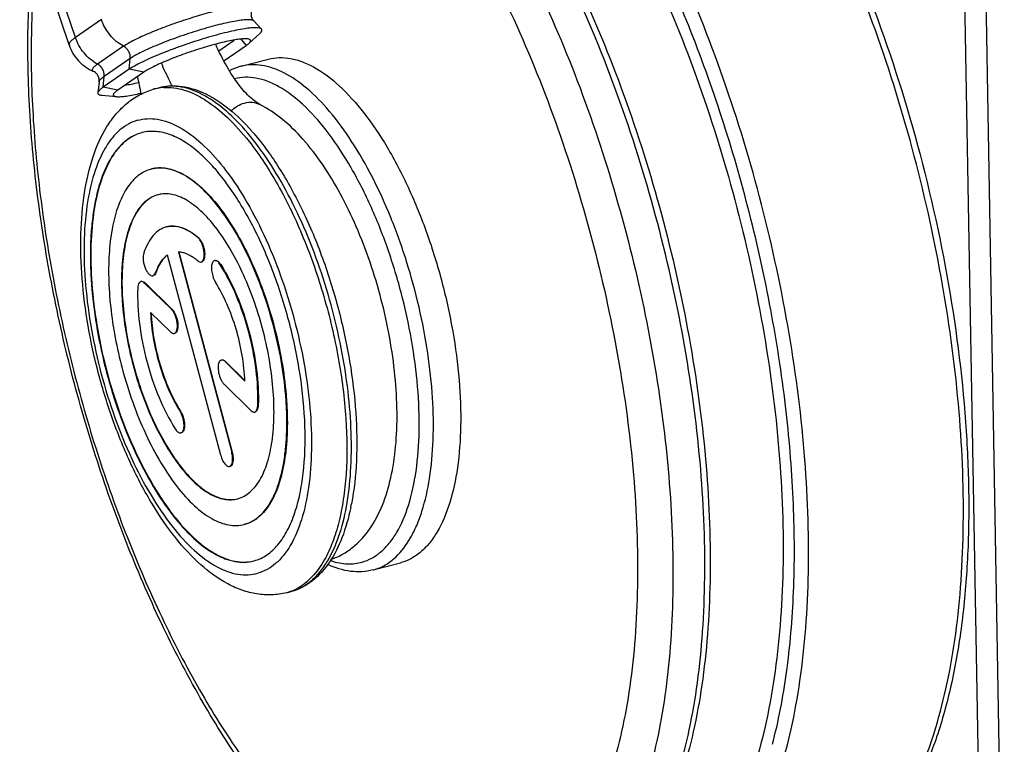
# Model space of a CAD drawing. Units: millimetres. Extents: x 0 to 420, y 0 to 297.
# Drawn here: x 265 to 283, y 77 to 91 of the extents above; entities that cross this region are included whole.
import ezdxf

# ---------------------------------------------------------------- set-up
doc = ezdxf.new("R2010")
doc.units = ezdxf.units.MM
doc.header["$LTSCALE"] = 23.1
doc.layers.get('0').update_dxf_attribs({"linetype": 'CONTINUOUS'})
doc.layers.add('BEZUGSACHSEN', color=7, linetype='CONTINUOUS')
doc.layers.add('RUNDUNGEN', color=7, linetype='CONTINUOUS')

msp = doc.modelspace()

# ---------------------------------------------------------------- linework, layer by layer
at = {"color": 9, "linetype": 'CONTINUOUS'}
for p, q in [((265.595, 90.643), (264.029, 95.342)), ((283.027, 71.39), (282.652, 92.857)), ((283.433, 71.343), (283.057, 92.81)), ((266.096, 90.986), (265.595, 90.643)), ((268.347, 90.39), (268.646, 90.595)), ((268.77, 90.613), (268.875, 90.492)), ((266.52, 90.475), (266.02, 90.132)), ((266.649, 90.239), (266.149, 89.896)), ((266.63, 90.033), (266.649, 90.239)), ((266.908, 89.976), (266.63, 90.033)), ((266.13, 89.69), (266.149, 89.896)), ((266.407, 89.633), (266.13, 89.69)), ((267.946, 86.802), (267.954, 86.804)), ((268.378, 86.28), (268.387, 86.283)), ((267.13, 86.121), (267.138, 86.123)), ((266.925, 85.927), (266.934, 85.93)), ((267.439, 85.424), (267.448, 85.426)), ((268.468, 84.418), (268.477, 84.42)), ((269.097, 83.577), (269.106, 83.579)), ((267.604, 83.465), (267.613, 83.467)), ((268.596, 82.68), (268.604, 82.682))]:
    msp.add_line(p, q, dxfattribs=at)
at = {"color": 7, "linetype": 'CONTINUOUS'}
for p, q in [((265.475, 90.501), (263.908, 95.2)), ((269.022, 90.961), (269.17, 90.806)), ((269.135, 90.721), (268.925, 90.53)), ((268.444, 90.196), (268.875, 90.492)), ((266.63, 90.033), (266.13, 89.69)), ((266.908, 89.976), (266.407, 89.633)), ((266.051, 89.794), (266.025, 89.581)), ((266.104, 89.534), (266.387, 89.508)), ((267.06, 88.119), (267.051, 88.116)), ((267.351, 87.009), (267.342, 87.006)), ((268.386, 82.621), (267.364, 86.464)), ((267.574, 86.524), (268.596, 82.68)), ((267.583, 86.526), (268.604, 82.682)), ((268.019, 86.332), (268.01, 86.33)), ((268.276, 86.361), (268.267, 86.358)), ((267.092, 86.07), (267.083, 86.067)), ((266.861, 85.959), (266.852, 85.957)), ((266.925, 85.927), (267.439, 85.424)), ((266.934, 85.93), (267.448, 85.426)), ((267.422, 84.99), (267.04, 85.364)), ((267.504, 84.963), (267.495, 84.96)), ((268.403, 84.45), (268.395, 84.447)), ((268.468, 84.418), (268.85, 84.043)), ((268.477, 84.42), (268.85, 84.055)), ((268.965, 83.481), (268.45, 83.984)), ((269.047, 83.453), (269.038, 83.451)), ((267.631, 83.052), (267.623, 83.05)), ((268.564, 82.406), (268.555, 82.404)), ((268.847, 81.294), (268.839, 81.291))]:
    msp.add_line(p, q, dxfattribs=at)
for centre, radius, start, end in [((260.943, 88.466), 6.017, 10.4473, 13.7353), ((267.066, 88.062), 0.779, 104.0251, 104.6735), ((267.321, 87.088), 0.553, 103.7622, 104.673), ((268.569, 82.32), 0.553, 284.6731, 285.6044), ((268.824, 81.346), 0.779, 284.6735, 285.3382)]:
    msp.add_arc(centre, radius, start, end, dxfattribs=at)
at = {"color": 9, "linetype": 'CONTINUOUS'}
for points, knots in [([(268.989, 91.184), (268.992, 91.189), (268.996, 91.198), (268.997, 91.213), (268.99, 91.226), (268.976, 91.236), (268.957, 91.243), (268.932, 91.248), (268.901, 91.25), (268.864, 91.251), (268.822, 91.249), (268.755, 91.243), (268.659, 91.23), (268.53, 91.207), (268.386, 91.175), (268.228, 91.136), (268.06, 91.091), (267.885, 91.039), (267.647, 90.964), (267.358, 90.863), (267.132, 90.775), (267.024, 90.729)], [0, 0, 0, 0, 0.008115, 0.014676, 0.020983, 0.02847, 0.038041, 0.050112, 0.064856, 0.082321, 0.102502, 0.125346, 0.178681, 0.241466, 0.312579, 0.390706, 0.474374, 0.561996, 0.651901, 0.831665, 1, 1, 1, 1]), ([(266.52, 90.475), (266.471, 90.502), (266.377, 90.566), (266.257, 90.687), (266.16, 90.828), (266.113, 90.933), (266.096, 90.986)], [0, 0, 0, 0, 0.24744, 0.49794, 0.749509, 1, 1, 1, 1]), ([(269.022, 90.961), (269.018, 90.965), (269.005, 90.973), (268.981, 90.98), (268.949, 90.984), (268.909, 90.985), (268.862, 90.983), (268.785, 90.976), (268.673, 90.96), (268.521, 90.93), (268.35, 90.89), (268.164, 90.841), (267.899, 90.763), (267.632, 90.675), (267.37, 90.579), (267.187, 90.507), (267.019, 90.435), (266.873, 90.367), (266.751, 90.303), (266.679, 90.26), (266.649, 90.239)], [0, 0, 0, 0, 0.007371, 0.017211, 0.029931, 0.045657, 0.064401, 0.086099, 0.137904, 0.199894, 0.270514, 0.347936, 0.430132, 0.600092, 0.683372, 0.762565, 0.835592, 0.900552, 0.955797, 1, 1, 1, 1]), ([(265.595, 90.643), (265.575, 90.63), (265.548, 90.609), (265.516, 90.581), (265.498, 90.562), (265.485, 90.545), (265.476, 90.529), (265.472, 90.515), (265.473, 90.505), (265.475, 90.501)], [0, 0, 0, 0, 0.374075, 0.527672, 0.659093, 0.769236, 0.859913, 0.93468, 1, 1, 1, 1]), ([(266.02, 90.132), (265.971, 90.159), (265.877, 90.223), (265.756, 90.343), (265.66, 90.485), (265.613, 90.589), (265.595, 90.643)], [0, 0, 0, 0, 0.24744, 0.49794, 0.749509, 1, 1, 1, 1]), ([(267.024, 90.729), (266.97, 90.707), (266.871, 90.663), (266.733, 90.597), (266.617, 90.536), (266.55, 90.495), (266.52, 90.475)], [0, 0, 0, 0, 0.306255, 0.578763, 0.811615, 1, 1, 1, 1]), ([(266.649, 90.239), (266.651, 90.262), (266.648, 90.298), (266.635, 90.343), (266.615, 90.386), (266.58, 90.435), (266.541, 90.464), (266.52, 90.475)], [0, 0, 0, 0, 0.245099, 0.370564, 0.49699, 0.750056, 1, 1, 1, 1]), ([(266.02, 90.132), (266.009, 90.124), (265.987, 90.109), (265.96, 90.086), (265.939, 90.065), (265.925, 90.046), (265.918, 90.029), (265.918, 90.013), (265.928, 89.999), (265.938, 89.994), (265.943, 89.992)], [0, 0, 0, 0, 0.216663, 0.400102, 0.550314, 0.66881, 0.759863, 0.83351, 0.907676, 1, 1, 1, 1]), ([(266.149, 89.896), (266.151, 89.919), (266.148, 89.955), (266.135, 90), (266.115, 90.043), (266.079, 90.092), (266.041, 90.121), (266.02, 90.132)], [0, 0, 0, 0, 0.245099, 0.370564, 0.49699, 0.750056, 1, 1, 1, 1]), ([(266.149, 89.896), (266.135, 89.886), (266.11, 89.868), (266.079, 89.841), (266.059, 89.818), (266.051, 89.801), (266.051, 89.794)], [0, 0, 0, 0, 0.352662, 0.634626, 0.84739, 1, 1, 1, 1]), ([(266.548, 89.73), (266.589, 89.735), (266.678, 89.75), (266.766, 89.769), (266.814, 89.78)], [0, 0, 0, 0, 0.455944, 1, 1, 1, 1]), ([(268.587, 89.233), (268.623, 89.27), (268.701, 89.333), (268.794, 89.373), (268.841, 89.385)], [0, 0, 0, 0, 0.511022, 1, 1, 1, 1]), ([(268.841, 89.385), (268.891, 89.398), (268.994, 89.408), (269.095, 89.38), (269.139, 89.357)], [0, 0, 0, 0, 0.508944, 1, 1, 1, 1])]:
    msp.add_open_spline(points, degree=3, knots=knots, dxfattribs=at)
at = {"color": 7, "linetype": 'CONTINUOUS'}
for points, knots in [([(268.989, 91.184), (268.982, 91.172), (268.97, 91.139), (268.965, 91.081), (268.978, 91.026), (269, 90.986), (269.014, 90.969), (269.022, 90.961)], [0, 0, 0, 0, 0.174933, 0.431182, 0.721822, 0.864485, 1, 1, 1, 1]), ([(269.17, 90.806), (269.166, 90.811), (269.152, 90.819), (269.126, 90.826), (269.092, 90.83), (269.05, 90.832), (268.999, 90.83), (268.917, 90.822), (268.797, 90.805), (268.634, 90.773), (268.451, 90.73), (268.251, 90.677), (267.968, 90.595), (267.682, 90.5), (267.402, 90.398), (267.206, 90.32), (267.027, 90.243), (266.87, 90.17), (266.739, 90.102), (266.663, 90.056), (266.63, 90.033)], [0, 0, 0, 0, 0.007371, 0.017211, 0.029931, 0.045657, 0.064401, 0.086099, 0.137904, 0.199894, 0.270514, 0.347936, 0.430132, 0.600092, 0.683372, 0.762565, 0.835592, 0.900552, 0.955797, 1, 1, 1, 1]), ([(269.135, 90.721), (269.144, 90.729), (269.156, 90.741), (269.169, 90.758), (269.176, 90.772), (269.18, 90.786), (269.176, 90.799), (269.172, 90.804), (269.17, 90.806)], [0, 0, 0, 0, 0.360071, 0.504814, 0.628108, 0.823242, 0.909725, 1, 1, 1, 1]), ([(268.953, 90.599), (268.95, 90.602), (268.939, 90.609), (268.918, 90.615), (268.89, 90.618), (268.856, 90.619), (268.816, 90.618), (268.749, 90.612), (268.652, 90.598), (268.522, 90.572), (268.374, 90.538), (268.213, 90.495), (267.985, 90.428), (267.755, 90.353), (267.529, 90.27), (267.371, 90.207), (267.227, 90.146), (267.101, 90.087), (266.996, 90.032), (266.934, 89.994), (266.908, 89.976)], [0, 0, 0, 0, 0.007371, 0.017212, 0.029929, 0.045658, 0.0644, 0.086099, 0.137904, 0.199894, 0.270513, 0.347935, 0.430132, 0.600092, 0.683372, 0.762565, 0.835592, 0.900551, 0.955798, 1, 1, 1, 1]), ([(268.925, 90.53), (268.932, 90.537), (268.942, 90.547), (268.952, 90.56), (268.958, 90.572), (268.961, 90.583), (268.958, 90.593), (268.955, 90.597), (268.953, 90.599)], [0, 0, 0, 0, 0.360107, 0.504844, 0.62813, 0.823249, 0.909726, 1, 1, 1, 1]), ([(265.475, 90.501), (265.494, 90.445), (265.543, 90.335), (265.651, 90.191), (265.786, 90.073), (265.889, 90.015), (265.943, 89.992)], [0, 0, 0, 0, 0.25151, 0.502609, 0.752647, 1, 1, 1, 1]), ([(269.139, 89.357), (269.112, 89.371), (269.05, 89.41), (268.908, 89.527), (268.714, 89.749), (268.489, 90.096), (268.354, 90.367), (268.289, 90.514)], [0, 0, 0, 0, 0.063726, 0.149364, 0.378516, 0.667797, 1, 1, 1, 1]), ([(268.875, 90.492), (268.88, 90.495), (268.897, 90.507), (268.914, 90.52), (268.925, 90.53)], [0, 0, 0, 0, 0.27993, 1, 1, 1, 1]), ([(267.457, 89.708), (267.438, 89.744), (267.364, 89.89), (267.295, 90.039), (267.247, 90.153)], [0, 0, 0, 0, 0.245409, 1, 1, 1, 1]), ([(266.051, 89.794), (266.053, 89.816), (266.051, 89.862), (266.025, 89.924), (265.985, 89.968), (265.956, 89.986), (265.943, 89.992)], [0, 0, 0, 0, 0.277422, 0.568359, 0.824875, 1, 1, 1, 1]), ([(266.13, 89.69), (266.115, 89.68), (266.089, 89.661), (266.06, 89.635), (266.043, 89.616), (266.032, 89.601), (266.026, 89.589), (266.025, 89.581)], [0, 0, 0, 0, 0.352552, 0.634428, 0.74922, 0.847438, 1, 1, 1, 1]), ([(266.407, 89.633), (266.395, 89.625), (266.374, 89.61), (266.348, 89.586), (266.33, 89.566), (266.324, 89.552), (266.323, 89.545)], [0, 0, 0, 0, 0.352622, 0.634613, 0.847389, 1, 1, 1, 1]), ([(266.025, 89.581), (266.025, 89.578), (266.025, 89.572), (266.029, 89.56), (266.04, 89.55), (266.055, 89.544), (266.075, 89.538), (266.092, 89.535), (266.104, 89.534)], [0, 0, 0, 0, 0.090278, 0.176763, 0.371935, 0.495261, 0.640018, 1, 1, 1, 1]), ([(266.323, 89.545), (266.323, 89.543), (266.323, 89.538), (266.326, 89.528), (266.335, 89.521), (266.347, 89.515), (266.363, 89.51), (266.377, 89.509), (266.387, 89.508)], [0, 0, 0, 0, 0.090273, 0.176761, 0.371923, 0.49526, 0.640042, 1, 1, 1, 1]), ([(266.387, 89.508), (266.399, 89.507), (266.425, 89.506), (266.487, 89.508), (266.581, 89.519), (266.711, 89.542), (266.805, 89.563), (266.856, 89.575)], [0, 0, 0, 0, 0.074881, 0.165243, 0.390871, 0.671707, 1, 1, 1, 1]), ([(270.505, 80.622), (270.581, 80.648), (270.728, 80.713), (270.996, 80.894), (271.274, 81.206), (271.511, 81.668), (271.669, 82.203), (271.758, 82.803), (271.782, 83.458), (271.741, 84.156), (271.639, 84.879), (271.479, 85.608), (271.264, 86.324), (271.001, 87.006), (270.697, 87.637), (270.357, 88.201), (269.987, 88.685), (269.588, 89.079), (269.291, 89.28), (269.139, 89.357)], [0, 0, 0, 0, 0.023979, 0.047956, 0.096432, 0.147384, 0.202622, 0.263092, 0.328782, 0.398953, 0.472374, 0.547516, 0.622703, 0.696258, 0.766638, 0.8326, 0.893352, 0.948878, 1, 1, 1, 1]), ([(266.868, 88.815), (266.81, 88.8), (266.695, 88.755), (266.536, 88.647), (266.393, 88.501), (266.216, 88.245), (266.044, 87.832), (265.944, 87.36), (265.897, 86.933), (265.88, 86.579), (265.884, 86.208), (265.916, 85.685), (266.005, 85.013), (266.124, 84.477), (266.195, 84.208)], [0, 0, 0, 0, 0.036131, 0.073773, 0.114213, 0.158403, 0.259973, 0.380375, 0.447329, 0.518315, 0.592895, 0.67055, 0.832745, 1, 1, 1, 1]), ([(266.868, 88.815), (266.811, 88.799), (266.696, 88.753), (266.539, 88.644), (266.397, 88.496), (266.22, 88.24), (266.05, 87.827), (265.927, 87.239), (265.879, 86.557), (265.908, 85.806), (266.014, 85.013), (266.133, 84.478), (266.204, 84.21)], [0, 0, 0, 0, 0.036127, 0.073822, 0.114355, 0.158648, 0.260415, 0.38093, 0.518812, 0.670907, 0.832946, 1, 1, 1, 1]), ([(268.004, 88.399), (267.912, 88.482), (267.728, 88.627), (267.436, 88.781), (267.149, 88.852), (266.962, 88.839), (266.877, 88.817)], [0, 0, 0, 0, 0.298541, 0.559222, 0.788788, 1, 1, 1, 1]), ([(269.694, 85.2), (269.606, 85.533), (269.399, 86.176), (269.004, 87.062), (268.61, 87.71), (268.269, 88.138), (268.093, 88.319), (268.004, 88.399)], [0, 0, 0, 0, 0.28298, 0.551645, 0.793675, 0.901718, 1, 1, 1, 1]), ([(267.051, 88.116), (267.038, 88.113), (266.986, 88.098), (266.936, 88.076), (266.901, 88.056)], [0, 0, 0, 0, 0.248276, 1, 1, 1, 1]), ([(269.397, 85.115), (269.338, 85.336), (269.205, 85.765), (268.958, 86.374), (268.673, 86.92), (268.362, 87.385), (268.036, 87.751), (267.747, 87.975), (267.517, 88.084), (267.356, 88.13), (267.2, 88.143), (267.099, 88.129), (267.051, 88.116)], [0, 0, 0, 0, 0.167694, 0.329982, 0.482018, 0.619638, 0.739806, 0.841267, 0.88547, 0.925979, 0.963731, 1, 1, 1, 1]), ([(267.06, 88.119), (267.108, 88.131), (267.209, 88.145), (267.365, 88.132), (267.526, 88.086), (267.756, 87.977), (268.045, 87.754), (268.371, 87.387), (268.682, 86.922), (268.966, 86.376), (269.214, 85.768), (269.347, 85.338), (269.406, 85.118)], [0, 0, 0, 0, 0.036268, 0.074023, 0.11453, 0.158738, 0.260202, 0.38037, 0.517992, 0.67002, 0.832315, 1, 1, 1, 1]), ([(266.773, 87.967), (266.696, 87.901), (266.555, 87.728), (266.404, 87.402), (266.297, 86.999), (266.238, 86.532), (266.227, 86.012), (266.266, 85.455), (266.353, 84.875), (266.441, 84.487), (266.493, 84.292)], [0, 0, 0, 0, 0.079159, 0.172217, 0.28072, 0.404175, 0.540781, 0.687841, 0.842138, 1, 1, 1, 1]), ([(266.901, 88.056), (266.89, 88.05), (266.845, 88.024), (266.803, 87.993), (266.773, 87.967)], [0, 0, 0, 0, 0.244762, 1, 1, 1, 1]), ([(267.18, 87.623), (267.139, 87.612), (267.057, 87.58), (266.945, 87.503), (266.843, 87.4), (266.717, 87.218), (266.595, 86.925), (266.532, 86.629), (266.504, 86.41), (266.489, 86.248), (266.479, 86.036), (266.482, 85.772), (266.504, 85.401), (266.568, 84.923), (266.652, 84.543), (266.703, 84.352)], [0, 0, 0, 0, 0.036131, 0.073773, 0.114212, 0.158401, 0.25997, 0.38037, 0.413324, 0.447333, 0.51832, 0.5929, 0.670547, 0.832755, 1, 1, 1, 1]), ([(267.181, 87.623), (267.14, 87.611), (267.058, 87.578), (266.947, 87.5), (266.847, 87.395), (266.722, 87.213), (266.601, 86.919), (266.514, 86.502), (266.481, 86.019), (266.502, 85.486), (266.577, 84.923), (266.661, 84.544), (266.712, 84.354)], [0, 0, 0, 0, 0.036124, 0.073841, 0.114408, 0.158743, 0.260585, 0.381138, 0.51902, 0.671058, 0.833049, 1, 1, 1, 1]), ([(269.187, 85.056), (269.137, 85.244), (269.024, 85.61), (268.813, 86.128), (268.571, 86.594), (268.307, 86.991), (268.029, 87.305), (267.783, 87.497), (267.587, 87.592), (267.45, 87.633), (267.316, 87.646), (267.23, 87.635), (267.189, 87.625)], [0, 0, 0, 0, 0.16738, 0.329427, 0.481308, 0.618922, 0.739228, 0.840947, 0.885294, 0.925921, 0.963745, 1, 1, 1, 1]), ([(267.342, 87.006), (267.295, 86.994), (267.201, 86.951), (267.081, 86.841), (266.98, 86.69), (266.93, 86.572), (266.907, 86.507)], [0, 0, 0, 0, 0.212212, 0.441994, 0.70243, 1, 1, 1, 1]), ([(267.946, 86.802), (267.896, 86.844), (267.797, 86.917), (267.64, 86.994), (267.487, 87.027), (267.388, 87.018), (267.342, 87.006)], [0, 0, 0, 0, 0.295787, 0.555698, 0.786216, 1, 1, 1, 1]), ([(267.351, 87.009), (267.396, 87.02), (267.496, 87.029), (267.649, 86.996), (267.806, 86.919), (267.905, 86.846), (267.954, 86.804)], [0, 0, 0, 0, 0.213743, 0.444345, 0.704416, 1, 1, 1, 1]), ([(268.01, 86.33), (268.022, 86.333), (268.039, 86.347), (268.053, 86.372), (268.065, 86.409), (268.071, 86.464), (268.066, 86.539), (268.05, 86.617), (268.023, 86.691), (267.989, 86.754), (267.961, 86.789), (267.946, 86.802)], [0, 0, 0, 0, 0.071082, 0.115012, 0.166051, 0.289092, 0.434485, 0.591038, 0.745535, 0.88528, 1, 1, 1, 1]), ([(267.954, 86.804), (267.967, 86.793), (267.992, 86.764), (268.035, 86.691), (268.07, 86.585), (268.082, 86.475), (268.071, 86.399), (268.059, 86.368), (268.051, 86.357)], [0, 0, 0, 0, 0.105975, 0.233381, 0.52251, 0.798448, 0.910871, 1, 1, 1, 1]), ([(266.907, 86.507), (266.901, 86.488), (266.893, 86.444), (266.895, 86.372), (266.909, 86.295), (266.933, 86.22), (266.965, 86.153), (266.997, 86.108), (267.025, 86.083), (267.05, 86.068), (267.071, 86.064), (267.083, 86.067)], [0, 0, 0, 0, 0.115965, 0.256408, 0.411009, 0.567215, 0.712025, 0.834475, 0.885286, 0.929049, 1, 1, 1, 1]), ([(267.364, 86.464), (267.339, 86.448), (267.276, 86.394), (267.193, 86.279), (267.149, 86.177), (267.13, 86.121)], [0, 0, 0, 0, 0.216158, 0.578776, 1, 1, 1, 1]), ([(267.325, 86.43), (267.305, 86.412), (267.223, 86.324), (267.169, 86.212), (267.138, 86.123)], [0, 0, 0, 0, 0.221139, 1, 1, 1, 1]), ([(267.694, 86.502), (267.684, 86.505), (267.645, 86.516), (267.604, 86.523), (267.574, 86.524)], [0, 0, 0, 0, 0.26045, 1, 1, 1, 1]), ([(267.945, 86.352), (267.925, 86.37), (267.848, 86.43), (267.761, 86.48), (267.694, 86.502)], [0, 0, 0, 0, 0.275969, 1, 1, 1, 1]), ([(267.945, 86.352), (267.955, 86.344), (267.975, 86.33), (268, 86.328), (268.01, 86.33)], [0, 0, 0, 0, 0.556613, 1, 1, 1, 1]), ([(268.228, 86.323), (268.216, 86.3), (268.205, 86.239), (268.211, 86.141), (268.237, 86.038), (268.267, 85.972), (268.285, 85.943)], [0, 0, 0, 0, 0.197723, 0.455367, 0.737348, 1, 1, 1, 1]), ([(268.267, 86.358), (268.259, 86.356), (268.243, 86.347), (268.233, 86.332), (268.228, 86.323)], [0, 0, 0, 0, 0.458426, 1, 1, 1, 1]), ([(268.378, 86.28), (268.37, 86.294), (268.355, 86.314), (268.331, 86.339), (268.309, 86.353), (268.288, 86.36), (268.273, 86.36), (268.267, 86.358)], [0, 0, 0, 0, 0.324745, 0.534605, 0.71319, 0.864828, 1, 1, 1, 1]), ([(268.276, 86.361), (268.285, 86.363), (268.306, 86.362), (268.324, 86.351), (268.333, 86.345)], [0, 0, 0, 0, 0.451838, 1, 1, 1, 1]), ([(268.333, 86.345), (268.337, 86.341), (268.358, 86.323), (268.375, 86.301), (268.387, 86.283)], [0, 0, 0, 0, 0.219017, 1, 1, 1, 1]), ([(269.097, 83.577), (269.106, 83.804), (269.08, 84.278), (268.94, 84.985), (268.711, 85.666), (268.498, 86.09), (268.378, 86.28)], [0, 0, 0, 0, 0.240575, 0.501106, 0.761062, 1, 1, 1, 1]), ([(268.387, 86.283), (268.507, 86.092), (268.72, 85.669), (268.949, 84.987), (269.088, 84.281), (269.115, 83.806), (269.106, 83.579)], [0, 0, 0, 0, 0.238944, 0.498894, 0.759419, 1, 1, 1, 1]), ([(267.083, 86.067), (267.093, 86.07), (267.115, 86.085), (267.125, 86.108), (267.13, 86.121)], [0, 0, 0, 0, 0.440883, 1, 1, 1, 1]), ([(267.138, 86.123), (267.134, 86.11), (267.123, 86.088), (267.102, 86.072), (267.092, 86.07)], [0, 0, 0, 0, 0.558514, 1, 1, 1, 1]), ([(266.819, 85.931), (266.81, 85.919), (266.798, 85.885), (266.794, 85.851), (266.793, 85.831)], [0, 0, 0, 0, 0.441415, 1, 1, 1, 1]), ([(266.852, 85.957), (266.849, 85.956), (266.835, 85.951), (266.825, 85.94), (266.819, 85.931)], [0, 0, 0, 0, 0.232777, 1, 1, 1, 1]), ([(266.925, 85.927), (266.914, 85.938), (266.892, 85.956), (266.863, 85.96), (266.852, 85.957)], [0, 0, 0, 0, 0.566631, 1, 1, 1, 1]), ([(266.901, 85.954), (266.903, 85.952), (266.915, 85.946), (266.926, 85.937), (266.934, 85.93)], [0, 0, 0, 0, 0.228393, 1, 1, 1, 1]), ([(268.85, 84.043), (268.844, 84.209), (268.807, 84.547), (268.691, 85.045), (268.52, 85.517), (268.369, 85.81), (268.285, 85.943)], [0, 0, 0, 0, 0.248477, 0.508838, 0.764639, 1, 1, 1, 1]), ([(266.793, 85.831), (266.784, 85.604), (266.81, 85.129), (266.95, 84.423), (267.179, 83.741), (267.391, 83.318), (267.512, 83.127)], [0, 0, 0, 0, 0.240575, 0.501106, 0.761062, 1, 1, 1, 1]), ([(267.04, 85.364), (267.045, 85.199), (267.083, 84.86), (267.199, 84.363), (267.37, 83.89), (267.521, 83.598), (267.604, 83.465)], [0, 0, 0, 0, 0.248477, 0.508838, 0.764639, 1, 1, 1, 1]), ([(267.049, 85.355), (267.055, 85.191), (267.093, 84.854), (267.21, 84.359), (267.38, 83.89), (267.53, 83.599), (267.613, 83.467)], [0, 0, 0, 0, 0.248824, 0.509177, 0.764806, 1, 1, 1, 1]), ([(267.495, 84.96), (267.507, 84.964), (267.53, 84.982), (267.548, 85.028), (267.556, 85.089), (267.552, 85.161), (267.537, 85.237), (267.513, 85.31), (267.481, 85.374), (267.454, 85.41), (267.439, 85.424)], [0, 0, 0, 0, 0.070617, 0.163642, 0.284385, 0.427498, 0.582711, 0.737651, 0.880214, 1, 1, 1, 1]), ([(267.448, 85.426), (267.461, 85.414), (267.485, 85.383), (267.526, 85.307), (267.558, 85.199), (267.567, 85.091), (267.553, 85.018), (267.539, 84.99), (267.53, 84.98)], [0, 0, 0, 0, 0.112272, 0.244789, 0.53794, 0.808742, 0.9161, 1, 1, 1, 1]), ([(268.839, 81.291), (268.887, 81.304), (268.983, 81.342), (269.114, 81.431), (269.233, 81.553), (269.38, 81.764), (269.523, 82.107), (269.596, 82.453), (269.629, 82.71), (269.647, 82.899), (269.658, 83.147), (269.655, 83.456), (269.629, 83.889), (269.555, 84.447), (269.456, 84.892), (269.397, 85.115)], [0, 0, 0, 0, 0.036131, 0.073772, 0.114215, 0.158403, 0.259976, 0.380378, 0.413332, 0.447342, 0.518327, 0.592907, 0.670557, 0.832753, 1, 1, 1, 1]), ([(269.406, 85.118), (269.465, 84.895), (269.564, 84.45), (269.638, 83.892), (269.664, 83.458), (269.667, 83.149), (269.654, 82.856), (269.615, 82.501), (269.532, 82.109), (269.389, 81.767), (269.242, 81.555), (269.123, 81.433), (268.991, 81.344), (268.896, 81.306), (268.847, 81.294)], [0, 0, 0, 0, 0.167247, 0.329456, 0.407103, 0.481684, 0.552672, 0.619627, 0.740028, 0.841598, 0.885787, 0.926227, 0.963869, 1, 1, 1, 1]), ([(269.81, 81.521), (269.849, 81.637), (269.914, 81.885), (270.001, 82.436), (270.022, 83.208), (269.926, 84.19), (269.784, 84.861), (269.694, 85.2)], [0, 0, 0, 0, 0.098298, 0.206441, 0.44876, 0.717524, 1, 1, 1, 1]), ([(267.422, 84.99), (267.433, 84.979), (267.455, 84.962), (267.484, 84.957), (267.495, 84.96)], [0, 0, 0, 0, 0.566625, 1, 1, 1, 1]), ([(268.718, 81.787), (268.759, 81.799), (268.84, 81.832), (268.951, 81.91), (269.052, 82.015), (269.177, 82.197), (269.297, 82.491), (269.384, 82.908), (269.418, 83.392), (269.397, 83.924), (269.322, 84.487), (269.238, 84.866), (269.187, 85.056)], [0, 0, 0, 0, 0.036123, 0.073842, 0.11441, 0.158748, 0.260591, 0.381146, 0.519026, 0.67107, 0.833044, 1, 1, 1, 1]), ([(266.703, 84.352), (266.753, 84.163), (266.867, 83.796), (267.079, 83.275), (267.322, 82.808), (267.588, 82.411), (267.867, 82.097), (268.114, 81.906), (268.311, 81.812), (268.448, 81.773), (268.582, 81.762), (268.668, 81.774), (268.709, 81.785)], [0, 0, 0, 0, 0.167685, 0.32998, 0.482008, 0.61963, 0.739798, 0.841262, 0.88547, 0.925977, 0.963732, 1, 1, 1, 1]), ([(266.712, 84.354), (266.761, 84.166), (266.875, 83.8), (267.085, 83.282), (267.327, 82.816), (267.592, 82.419), (267.87, 82.105), (268.116, 81.913), (268.311, 81.818), (268.449, 81.777), (268.582, 81.764), (268.669, 81.775), (268.709, 81.785)], [0, 0, 0, 0, 0.167366, 0.329424, 0.481295, 0.61891, 0.739218, 0.840943, 0.88529, 0.925921, 0.963744, 1, 1, 1, 1]), ([(268.361, 84.422), (268.354, 84.41), (268.342, 84.38), (268.332, 84.307), (268.342, 84.201), (268.375, 84.098), (268.415, 84.026), (268.438, 83.996), (268.45, 83.984)], [0, 0, 0, 0, 0.088973, 0.200249, 0.47221, 0.760252, 0.889779, 1, 1, 1, 1]), ([(268.395, 84.447), (268.391, 84.446), (268.378, 84.441), (268.367, 84.431), (268.361, 84.422)], [0, 0, 0, 0, 0.232685, 1, 1, 1, 1]), ([(268.468, 84.418), (268.457, 84.428), (268.435, 84.446), (268.406, 84.45), (268.395, 84.447)], [0, 0, 0, 0, 0.566625, 1, 1, 1, 1]), ([(268.448, 84.442), (268.451, 84.44), (268.461, 84.434), (268.47, 84.426), (268.477, 84.42)], [0, 0, 0, 0, 0.231489, 1, 1, 1, 1]), ([(266.195, 84.208), (266.266, 83.942), (266.427, 83.425), (266.725, 82.692), (267.067, 82.034), (267.442, 81.474), (267.835, 81.032), (268.184, 80.763), (268.46, 80.631), (268.654, 80.576), (268.843, 80.56), (268.964, 80.577), (269.022, 80.593)], [0, 0, 0, 0, 0.167694, 0.329975, 0.48201, 0.61963, 0.739799, 0.841263, 0.88547, 0.925978, 0.963732, 1, 1, 1, 1]), ([(266.204, 84.21), (266.275, 83.945), (266.435, 83.43), (266.732, 82.699), (267.073, 82.042), (267.446, 81.482), (267.838, 81.041), (268.185, 80.77), (268.461, 80.637), (268.654, 80.58), (268.843, 80.563), (268.964, 80.578), (269.022, 80.593)], [0, 0, 0, 0, 0.167471, 0.329577, 0.481505, 0.61912, 0.739389, 0.841038, 0.885343, 0.925939, 0.963741, 1, 1, 1, 1]), ([(266.493, 84.292), (266.551, 84.072), (266.685, 83.642), (266.932, 83.034), (267.217, 82.488), (267.528, 82.023), (267.854, 81.656), (268.143, 81.433), (268.373, 81.324), (268.534, 81.278), (268.69, 81.265), (268.791, 81.279), (268.839, 81.291)], [0, 0, 0, 0, 0.167694, 0.329982, 0.482018, 0.619638, 0.739806, 0.841267, 0.88547, 0.925979, 0.963731, 1, 1, 1, 1]), ([(269.038, 83.451), (269.047, 83.453), (269.064, 83.464), (269.082, 83.493), (269.093, 83.531), (269.096, 83.561), (269.097, 83.577)], [0, 0, 0, 0, 0.181478, 0.400329, 0.673818, 1, 1, 1, 1]), ([(269.106, 83.579), (269.105, 83.563), (269.102, 83.534), (269.09, 83.495), (269.073, 83.466), (269.055, 83.455), (269.047, 83.453)], [0, 0, 0, 0, 0.325255, 0.599446, 0.818544, 1, 1, 1, 1]), ([(267.623, 83.05), (267.633, 83.052), (267.653, 83.067), (267.671, 83.104), (267.682, 83.153), (267.683, 83.212), (267.675, 83.278), (267.654, 83.365), (267.628, 83.428), (267.604, 83.465)], [0, 0, 0, 0, 0.069433, 0.156943, 0.268695, 0.402408, 0.551533, 0.707216, 1, 1, 1, 1]), ([(267.613, 83.467), (267.624, 83.45), (267.645, 83.41), (267.668, 83.347), (267.684, 83.28), (267.691, 83.214), (267.69, 83.155), (267.68, 83.106), (267.662, 83.069), (267.641, 83.054), (267.631, 83.052)], [0, 0, 0, 0, 0.14031, 0.293272, 0.4489, 0.597862, 0.731539, 0.843193, 0.930596, 1, 1, 1, 1]), ([(268.965, 83.481), (268.976, 83.47), (268.997, 83.452), (269.027, 83.448), (269.038, 83.451)], [0, 0, 0, 0, 0.566631, 1, 1, 1, 1]), ([(267.512, 83.127), (267.52, 83.114), (267.535, 83.093), (267.559, 83.069), (267.581, 83.055), (267.602, 83.047), (267.616, 83.048), (267.623, 83.05)], [0, 0, 0, 0, 0.324745, 0.534605, 0.71319, 0.864828, 1, 1, 1, 1]), ([(268.555, 82.404), (268.59, 82.413), (268.611, 82.476), (268.615, 82.538), (268.613, 82.601), (268.604, 82.648), (268.596, 82.68)], [0, 0, 0, 0, 0.368371, 0.508955, 0.664254, 1, 1, 1, 1]), ([(268.604, 82.682), (268.613, 82.651), (268.622, 82.603), (268.624, 82.541), (268.62, 82.478), (268.599, 82.415), (268.564, 82.406)], [0, 0, 0, 0, 0.335682, 0.491148, 0.63176, 1, 1, 1, 1]), ([(268.386, 82.621), (268.394, 82.589), (268.41, 82.544), (268.438, 82.49), (268.472, 82.438), (268.521, 82.395), (268.555, 82.404)], [0, 0, 0, 0, 0.336235, 0.491363, 0.631657, 1, 1, 1, 1]), ([(269.03, 80.595), (269.116, 80.618), (269.286, 80.699), (269.502, 80.903), (269.682, 81.184), (269.771, 81.402), (269.81, 81.521)], [0, 0, 0, 0, 0.210907, 0.440341, 0.701129, 1, 1, 1, 1])]:
    msp.add_open_spline(points, degree=3, knots=knots, dxfattribs=at)
at = {"layer": 'BEZUGSACHSEN', "color": 7, "linetype": 'CONTINUOUS'}
for p, q in [((268.777, 90.09), (269.301, 90.228)), ((267.115, 89.655), (267.203, 89.678)), ((271.31, 80.417), (271.835, 80.554)), ((271.835, 80.554), (271.852, 80.559)), ((269.649, 79.981), (269.736, 80.004))]:
    msp.add_line(p, q, dxfattribs=at)
at = {"layer": 'BEZUGSACHSEN', "color": 9, "linetype": 'CONTINUOUS'}
msp.add_line((269.649, 79.981), (269.667, 79.986), dxfattribs=at)
at = {"layer": 'BEZUGSACHSEN', "color": 7, "linetype": 'CONTINUOUS'}
msp.add_arc((267.451, 88.375), 1.324, 104.6752, 105.8256, dxfattribs=at)
at = {"layer": 'BEZUGSACHSEN', "color": 9, "linetype": 'CONTINUOUS'}
for centre, radius, start, end in [((267.347, 88.772), 0.913, 102.054, 104.6681), ((267.351, 88.748), 0.938, 93.5429, 102.0068), ((269.418, 80.864), 0.913, 285.8265, 287.7374), ((269.415, 80.871), 0.92, 287.739, 290.2693), ((269.413, 80.879), 0.928, 290.2678, 291.3938), ((269.403, 80.903), 0.954, 291.425, 298.0303)]:
    msp.add_arc(centre, radius, start, end, dxfattribs=at)
at = {"layer": 'BEZUGSACHSEN', "color": 7, "linetype": 'CONTINUOUS'}
for points, knots in [([(269.14, 98.455), (269.355, 98.515), (269.801, 98.589), (270.485, 98.551), (271.168, 98.376), (271.84, 98.075), (272.499, 97.661), (273.144, 97.14), (273.774, 96.518), (274.388, 95.801), (274.983, 94.996), (275.762, 93.784), (276.653, 92.092), (277.559, 89.883), (278.291, 87.531), (278.825, 85.122), (279.139, 82.746), (279.211, 80.823), (279.14, 79.372), (279.028, 78.367), (278.855, 77.428), (278.622, 76.563), (278.326, 75.778), (277.967, 75.077), (277.542, 74.468), (277.045, 73.96), (276.48, 73.568), (276.06, 73.396), (275.846, 73.335)], [0, 0, 0, 0, 0.021604, 0.043463, 0.066013, 0.089606, 0.114618, 0.141326, 0.169894, 0.200387, 0.232779, 0.266969, 0.340046, 0.417884, 0.498267, 0.578764, 0.656933, 0.730528, 0.765034, 0.797765, 0.828611, 0.857531, 0.884571, 0.909876, 0.933704, 0.956417, 0.978369, 1, 1, 1, 1]), ([(274.172, 73.413), (274.027, 73.375), (273.73, 73.323), (273.113, 73.318), (272.317, 73.5), (271.39, 73.975), (270.485, 74.678), (269.605, 75.593), (268.759, 76.701), (267.958, 77.982), (267.216, 79.414), (266.547, 80.967), (265.963, 82.611), (265.476, 84.313), (265.097, 86.038), (264.833, 87.75), (264.689, 89.416), (264.669, 91.002), (264.742, 92.026), (264.802, 92.517)], [0, 0, 0, 0, 0.019268, 0.038684, 0.079064, 0.122992, 0.171782, 0.226086, 0.285961, 0.351003, 0.420476, 0.493409, 0.56867, 0.645027, 0.721206, 0.795938, 0.868013, 0.936339, 1, 1, 1, 1]), ([(269.302, 90.228), (269.369, 90.246), (269.513, 90.266), (269.735, 90.247), (269.964, 90.181), (270.29, 90.025), (270.702, 89.706), (271.165, 89.184), (271.607, 88.522), (272.01, 87.744), (272.361, 86.878), (272.645, 85.956), (272.852, 85.014), (272.975, 84.086), (273.009, 83.207), (272.952, 82.409), (272.808, 81.722), (272.609, 81.237), (272.403, 80.936), (272.237, 80.763), (272.054, 80.634), (271.92, 80.578), (271.852, 80.559)], [0, 0, 0, 0, 0.018075, 0.036906, 0.057111, 0.079165, 0.129807, 0.189798, 0.258498, 0.334376, 0.415339, 0.498954, 0.582627, 0.663757, 0.739902, 0.80895, 0.869339, 0.920383, 0.942614, 0.962964, 0.981892, 1, 1, 1, 1]), ([(269.649, 79.981), (269.556, 79.957), (269.365, 79.929), (269.076, 79.948), (268.792, 80.022), (268.418, 80.188), (267.972, 80.516), (267.49, 81.042), (267.047, 81.693), (266.648, 82.449), (266.305, 83.288), (266.029, 84.18), (265.829, 85.092), (265.713, 85.993), (265.685, 86.85), (265.749, 87.639), (265.906, 88.337), (266.13, 88.846), (266.37, 89.179), (266.579, 89.387), (266.819, 89.55), (266.998, 89.622), (267.09, 89.648)], [0, 0, 0, 0, 0.023866, 0.047633, 0.071831, 0.096651, 0.149412, 0.208233, 0.273713, 0.345166, 0.421045, 0.499284, 0.577577, 0.653612, 0.725308, 0.791086, 0.850211, 0.903215, 0.928106, 0.952346, 0.976136, 1, 1, 1, 1])]:
    msp.add_open_spline(points, degree=3, knots=knots, dxfattribs=at)
at = {"layer": 'BEZUGSACHSEN', "color": 9, "linetype": 'CONTINUOUS'}
for points, knots in [([(267.839, 97.598), (268.002, 97.64), (268.346, 97.69), (268.88, 97.652), (269.43, 97.504), (269.991, 97.25), (270.56, 96.891), (271.131, 96.433), (271.7, 95.879), (272.263, 95.233), (272.815, 94.502), (273.547, 93.394), (274.395, 91.838), (275.274, 89.794), (276.006, 87.601), (276.566, 85.335), (276.934, 83.076), (277.097, 80.903), (277.058, 79.18), (276.912, 77.909), (276.753, 77.049), (276.544, 76.263), (276.285, 75.558), (275.979, 74.94), (275.628, 74.414), (275.234, 73.985), (274.935, 73.761), (274.782, 73.67)], [0, 0, 0, 0, 0.017784, 0.036253, 0.055988, 0.07744, 0.1009, 0.126532, 0.154393, 0.184457, 0.216634, 0.25078, 0.32419, 0.402893, 0.484722, 0.567331, 0.648328, 0.725415, 0.796523, 0.82931, 0.860023, 0.888554, 0.914856, 0.93896, 0.960992, 0.981205, 1, 1, 1, 1]), ([(267.485, 96.988), (267.648, 97.034), (267.99, 97.089), (268.524, 97.054), (269.074, 96.905), (269.635, 96.644), (270.204, 96.277), (270.774, 95.806), (271.342, 95.235), (271.902, 94.572), (272.45, 93.82), (273.173, 92.684), (274.004, 91.093), (274.851, 89.014), (275.539, 86.798), (276.042, 84.53), (276.342, 82.296), (276.414, 80.491), (276.353, 79.134), (276.254, 78.199), (276.1, 77.333), (275.894, 76.544), (275.636, 75.838), (275.33, 75.223), (274.976, 74.703), (274.577, 74.285), (274.136, 73.974), (273.813, 73.84), (273.651, 73.794)], [0, 0, 0, 0, 0.018062, 0.036815, 0.056902, 0.078817, 0.102875, 0.129242, 0.15797, 0.189015, 0.222264, 0.257549, 0.333309, 0.414236, 0.497889, 0.581658, 0.662925, 0.739227, 0.774846, 0.808465, 0.839906, 0.869045, 0.895824, 0.920278, 0.94255, 0.962927, 0.981871, 1, 1, 1, 1]), ([(264.86, 92.337), (264.802, 91.861), (264.732, 90.865), (264.752, 89.32), (264.893, 87.693), (265.151, 86.017), (265.522, 84.328), (265.998, 82.661), (266.569, 81.051), (267.223, 79.532), (267.945, 78.135), (268.722, 76.888), (269.537, 75.818), (270.374, 74.946), (271.1, 74.379), (271.679, 74.052), (272.213, 73.822), (272.756, 73.7), (273.282, 73.712), (273.531, 73.76), (273.651, 73.794)], [0, 0, 0, 0, 0.064341, 0.133716, 0.207091, 0.283282, 0.361003, 0.438918, 0.515684, 0.589999, 0.660642, 0.72653, 0.786775, 0.840768, 0.888292, 0.909737, 0.92976, 0.966211, 0.983281, 1, 1, 1, 1]), ([(267.293, 89.684), (267.357, 89.688), (267.489, 89.683), (267.69, 89.638), (267.895, 89.557), (268.183, 89.395), (268.545, 89.099), (268.801, 88.81), (268.929, 88.648)], [0, 0, 0, 0, 0.095645, 0.196864, 0.305767, 0.423886, 0.690689, 1, 1, 1, 1]), ([(266.789, 89.053), (266.85, 89.07), (266.978, 89.091), (267.178, 89.078), (267.385, 89.022), (267.679, 88.885), (268.05, 88.602), (268.469, 88.136), (268.868, 87.542), (269.233, 86.842), (269.551, 86.062), (269.809, 85.232), (269.998, 84.381), (270.11, 83.543), (270.142, 82.749), (270.092, 82.028), (269.962, 81.406), (269.783, 80.968), (269.598, 80.696), (269.448, 80.539), (269.283, 80.423), (269.162, 80.372), (269.101, 80.355)], [0, 0, 0, 0, 0.018063, 0.036826, 0.056923, 0.078844, 0.1292, 0.188941, 0.257463, 0.333249, 0.414204, 0.497885, 0.581682, 0.662976, 0.739304, 0.808533, 0.869083, 0.920251, 0.942528, 0.962915, 0.98187, 1, 1, 1, 1]), ([(266.789, 89.053), (266.728, 89.035), (266.607, 88.985), (266.442, 88.869), (266.292, 88.712), (266.107, 88.439), (265.927, 88.001), (265.798, 87.38), (265.748, 86.659), (265.78, 85.865), (265.892, 85.027), (266.081, 84.176), (266.339, 83.345), (266.657, 82.566), (267.022, 81.866), (267.421, 81.272), (267.84, 80.805), (268.211, 80.523), (268.505, 80.386), (268.711, 80.33), (268.912, 80.317), (269.04, 80.338), (269.101, 80.355)], [0, 0, 0, 0, 0.01813, 0.037085, 0.057472, 0.079749, 0.130917, 0.191467, 0.260696, 0.337024, 0.418318, 0.502115, 0.585796, 0.666751, 0.742537, 0.811059, 0.8708, 0.921156, 0.943077, 0.963174, 0.981937, 1, 1, 1, 1]), ([(268.929, 88.648), (269.136, 88.385), (269.523, 87.786), (270, 86.784), (270.387, 85.669), (270.662, 84.506), (270.808, 83.362), (270.818, 82.45), (270.748, 81.784), (270.663, 81.346), (270.545, 80.958), (270.439, 80.724), (270.38, 80.618)], [0, 0, 0, 0, 0.118307, 0.250945, 0.392078, 0.535021, 0.672921, 0.799406, 0.85673, 0.909419, 0.957191, 1, 1, 1, 1]), ([(270.38, 80.618), (270.312, 80.498), (270.164, 80.283), (269.958, 80.118), (269.851, 80.061)], [0, 0, 0, 0, 0.533202, 1, 1, 1, 1])]:
    msp.add_open_spline(points, degree=3, knots=knots, dxfattribs=at)
at = {"layer": 'RUNDUNGEN', "color": 7, "linetype": 'CONTINUOUS'}
for p, q in [((268.777, 90.09), (268.759, 90.086)), ((269.736, 80.004), (269.754, 80.009))]:
    msp.add_line(p, q, dxfattribs=at)
at = {"layer": 'RUNDUNGEN', "color": 9, "linetype": 'CONTINUOUS'}
msp.add_line((271.31, 80.417), (271.328, 80.421), dxfattribs=at)
at = {"layer": 'RUNDUNGEN', "color": 7, "linetype": 'CONTINUOUS'}
for centre, radius, start, end in [((269.057, 89.026), 1.101, 105.885, 117.251), ((265.554, 85.829), 4.566, 40.556, 41.3335), ((266.363, 82.561), 4.617, 348.1827, 349.0922)]:
    msp.add_arc(centre, radius, start, end, dxfattribs=at)
at = {"layer": 'RUNDUNGEN', "color": 9, "linetype": 'CONTINUOUS'}
for centre, radius, start, end in [((270.93, 81.866), 1.339, 250.9666, 252.0196), ((269.15, 79.637), 10.161, 345.3634, 345.7956)]:
    msp.add_arc(centre, radius, start, end, dxfattribs=at)
for points, knots in [([(279.679, 74.339), (279.854, 74.389), (280.203, 74.533), (280.68, 74.869), (281.111, 75.32), (281.493, 75.88), (281.825, 76.543), (282.104, 77.304), (282.329, 78.156), (282.496, 79.09), (282.605, 80.098), (282.672, 81.562), (282.597, 83.51), (282.278, 85.923), (281.739, 88.373), (280.999, 90.769), (280.088, 93.021), (279.194, 94.746), (278.414, 95.98), (277.824, 96.797), (277.219, 97.521), (276.606, 98.144), (275.99, 98.661), (275.375, 99.067), (274.768, 99.357), (274.173, 99.528), (273.595, 99.577), (273.222, 99.524), (273.046, 99.478)], [0, 0, 0, 0, 0.018107, 0.037025, 0.057366, 0.079592, 0.10399, 0.130702, 0.159765, 0.191123, 0.224654, 0.260183, 0.336305, 0.41741, 0.501056, 0.584644, 0.66558, 0.741432, 0.776794, 0.810141, 0.841301, 0.870159, 0.896666, 0.920865, 0.942913, 0.963108, 0.981928, 1, 1, 1, 1]), ([(279, 77.143), (279.116, 77.601), (279.294, 78.58), (279.414, 80.134), (279.399, 81.819), (279.249, 83.597), (278.966, 85.43), (278.558, 87.277), (278.032, 89.098), (277.4, 90.853), (276.677, 92.503), (275.878, 94.013), (275.021, 95.349), (274.125, 96.483), (273.207, 97.391), (272.411, 97.964), (271.781, 98.278), (271.332, 98.437), (270.892, 98.528), (270.602, 98.541), (270.46, 98.536)], [0, 0, 0, 0, 0.056969, 0.119911, 0.188002, 0.260181, 0.335223, 0.411797, 0.488518, 0.563995, 0.636881, 0.705926, 0.770028, 0.828305, 0.880189, 0.925558, 0.945966, 0.965019, 0.982934, 1, 1, 1, 1]), ([(274.828, 73.586), (274.997, 73.633), (275.333, 73.772), (275.791, 74.095), (276.205, 74.529), (276.573, 75.067), (276.893, 75.705), (277.161, 76.437), (277.376, 77.256), (277.537, 78.154), (277.642, 79.123), (277.706, 80.531), (277.634, 82.404), (277.328, 84.724), (276.809, 87.08), (276.098, 89.384), (275.222, 91.549), (274.362, 93.207), (273.613, 94.394), (273.045, 95.18), (272.464, 95.876), (271.874, 96.475), (271.281, 96.972), (270.691, 97.363), (270.107, 97.642), (269.534, 97.806), (268.978, 97.853), (268.62, 97.802), (268.451, 97.758)], [0, 0, 0, 0, 0.018106, 0.037025, 0.057366, 0.079592, 0.103989, 0.130702, 0.159765, 0.191123, 0.224654, 0.260183, 0.336304, 0.417409, 0.501056, 0.584644, 0.66558, 0.741432, 0.776794, 0.810141, 0.841301, 0.870159, 0.896666, 0.920865, 0.942912, 0.963108, 0.981928, 1, 1, 1, 1]), ([(271.102, 80.569), (271.166, 80.587), (271.295, 80.641), (271.471, 80.765), (271.63, 80.931), (271.828, 81.22), (272.019, 81.685), (272.157, 82.345), (272.211, 83.111), (272.179, 83.955), (272.061, 84.846), (271.862, 85.751), (271.589, 86.635), (271.253, 87.467), (270.866, 88.214), (270.442, 88.849), (269.997, 89.351), (269.602, 89.656), (269.289, 89.806), (269.069, 89.87), (268.855, 89.887), (268.718, 89.868), (268.653, 89.851)], [0, 0, 0, 0, 0.018108, 0.037035, 0.057386, 0.079616, 0.13066, 0.191049, 0.260097, 0.336241, 0.417371, 0.501044, 0.58466, 0.665623, 0.741501, 0.810201, 0.870192, 0.920835, 0.942889, 0.963095, 0.981926, 1, 1, 1, 1]), ([(270.436, 80.588), (270.524, 80.735), (270.674, 81.076), (270.818, 81.656), (270.895, 82.327), (270.902, 83.069), (270.84, 83.863), (270.709, 84.686), (270.515, 85.513), (270.262, 86.32), (269.957, 87.085), (269.61, 87.786), (269.231, 88.401), (268.83, 88.915), (268.418, 89.314), (268.004, 89.586), (267.651, 89.702), (267.386, 89.713), (267.262, 89.694), (267.203, 89.678)], [0, 0, 0, 0, 0.047836, 0.103475, 0.166582, 0.236188, 0.310907, 0.389073, 0.468853, 0.548338, 0.625631, 0.69894, 0.766674, 0.827557, 0.88079, 0.926292, 0.965101, 0.982831, 1, 1, 1, 1]), ([(269.754, 80.009), (269.821, 80.028), (269.953, 80.083), (270.135, 80.21), (270.3, 80.38), (270.393, 80.515), (270.436, 80.588)], [0, 0, 0, 0, 0.227807, 0.465735, 0.721237, 1, 1, 1, 1]), ([(270.516, 80.592), (270.613, 80.56), (270.81, 80.521), (271.01, 80.543), (271.102, 80.569)], [0, 0, 0, 0, 0.518077, 1, 1, 1, 1])]:
    msp.add_open_spline(points, degree=3, knots=knots, dxfattribs=at)
at = {"layer": 'RUNDUNGEN', "color": 7, "linetype": 'CONTINUOUS'}
for points, knots in [([(276.706, 73.56), (276.881, 73.61), (277.23, 73.755), (277.707, 74.09), (278.138, 74.541), (278.52, 75.101), (278.852, 75.765), (279.131, 76.526), (279.356, 77.377), (279.523, 78.311), (279.632, 79.32), (279.699, 80.784), (279.624, 82.732), (279.305, 85.144), (278.766, 87.595), (278.026, 89.991), (277.115, 92.242), (276.221, 93.967), (275.441, 95.201), (274.851, 96.019), (274.246, 96.743), (273.633, 97.366), (273.017, 97.883), (272.403, 98.288), (271.795, 98.579), (271.2, 98.75), (270.622, 98.798), (270.249, 98.746), (270.073, 98.7)], [0, 0, 0, 0, 0.018107, 0.037025, 0.057366, 0.079592, 0.10399, 0.130702, 0.159765, 0.191123, 0.224654, 0.260183, 0.336305, 0.41741, 0.501056, 0.584644, 0.66558, 0.741432, 0.776794, 0.810141, 0.841301, 0.870159, 0.896666, 0.920865, 0.942913, 0.963108, 0.981928, 1, 1, 1, 1]), ([(268.451, 97.758), (268.631, 97.805), (269.01, 97.859), (269.595, 97.812), (270.19, 97.643), (270.791, 97.358), (271.392, 96.963), (271.992, 96.463), (272.585, 95.863), (273.167, 95.167), (273.735, 94.383), (274.483, 93.202), (275.34, 91.552), (276.213, 89.4), (276.92, 87.109), (277.435, 84.767), (277.739, 82.459), (277.809, 80.595), (277.744, 79.193), (277.638, 78.226), (277.476, 77.327), (277.258, 76.506), (276.985, 75.769), (276.659, 75.122), (276.28, 74.57), (275.848, 74.122), (275.366, 73.784), (275.011, 73.637), (274.832, 73.586)], [0, 0, 0, 0, 0.019112, 0.038819, 0.059713, 0.082226, 0.106683, 0.133275, 0.162079, 0.193075, 0.226173, 0.26122, 0.336302, 0.416353, 0.499004, 0.581713, 0.66193, 0.737277, 0.772487, 0.805764, 0.83695, 0.865949, 0.892735, 0.917374, 0.940048, 0.961069, 0.980859, 1, 1, 1, 1]), ([(280.803, 91.517), (281.155, 90.612), (281.766, 88.758), (282.403, 85.934), (282.694, 83.581), (282.763, 81.769), (282.732, 80.499), (282.621, 79.311), (282.43, 78.219), (282.161, 77.234), (281.815, 76.369), (281.394, 75.632), (280.898, 75.034), (280.328, 74.588), (279.899, 74.401), (279.682, 74.34)], [0, 0, 0, 0, 0.157251, 0.315465, 0.468046, 0.540318, 0.608982, 0.673473, 0.733354, 0.78836, 0.838445, 0.883853, 0.92519, 0.963441, 1, 1, 1, 1]), ([(271.746, 80.665), (271.859, 80.771), (272.006, 80.972), (272.156, 81.278), (272.295, 81.655), (272.415, 82.203), (272.479, 82.934), (272.464, 83.74), (272.372, 84.595), (272.204, 85.472), (271.967, 86.342), (271.669, 87.176), (271.318, 87.949), (270.926, 88.634), (270.507, 89.211), (270.072, 89.661), (269.69, 89.931), (269.389, 90.061), (269.178, 90.114), (268.972, 90.127), (268.84, 90.107), (268.777, 90.09)], [0, 0, 0, 0, 0.041844, 0.065683, 0.091615, 0.149761, 0.215817, 0.288544, 0.36624, 0.44691, 0.5284, 0.608513, 0.685125, 0.756301, 0.82044, 0.876452, 0.924043, 0.944969, 0.964306, 0.982473, 1, 1, 1, 1]), ([(267.203, 89.678), (267.274, 89.697), (267.422, 89.72), (267.73, 89.705), (268.126, 89.572), (268.577, 89.268), (268.848, 88.998), (268.982, 88.845)], [0, 0, 0, 0, 0.107157, 0.215654, 0.445669, 0.704503, 1, 1, 1, 1]), ([(269.023, 88.798), (269.202, 88.589), (269.543, 88.113), (269.98, 87.308), (270.358, 86.402), (270.66, 85.432), (270.875, 84.437), (270.993, 83.461), (271.01, 82.544), (270.949, 81.959), (270.896, 81.687)], [0, 0, 0, 0, 0.109695, 0.231925, 0.363287, 0.499467, 0.635721, 0.767303, 0.889876, 1, 1, 1, 1]), ([(270.882, 81.615), (270.841, 81.419), (270.739, 81.055), (270.572, 80.713), (270.473, 80.567)], [0, 0, 0, 0, 0.532543, 1, 1, 1, 1]), ([(270.473, 80.567), (270.384, 80.435), (270.227, 80.255), (269.967, 80.086), (269.828, 80.03), (269.757, 80.01)], [0, 0, 0, 0, 0.516933, 0.760223, 1, 1, 1, 1]), ([(271.328, 80.421), (271.404, 80.443), (271.555, 80.508), (271.685, 80.608), (271.746, 80.665)], [0, 0, 0, 0, 0.486464, 1, 1, 1, 1]), ([(271.31, 80.417), (271.241, 80.398), (271.097, 80.376), (270.799, 80.387), (270.579, 80.458), (270.44, 80.522)], [0, 0, 0, 0, 0.241006, 0.484776, 1, 1, 1, 1])]:
    msp.add_open_spline(points, degree=3, knots=knots, dxfattribs=at)

doc.saveas('drawing.dxf')
